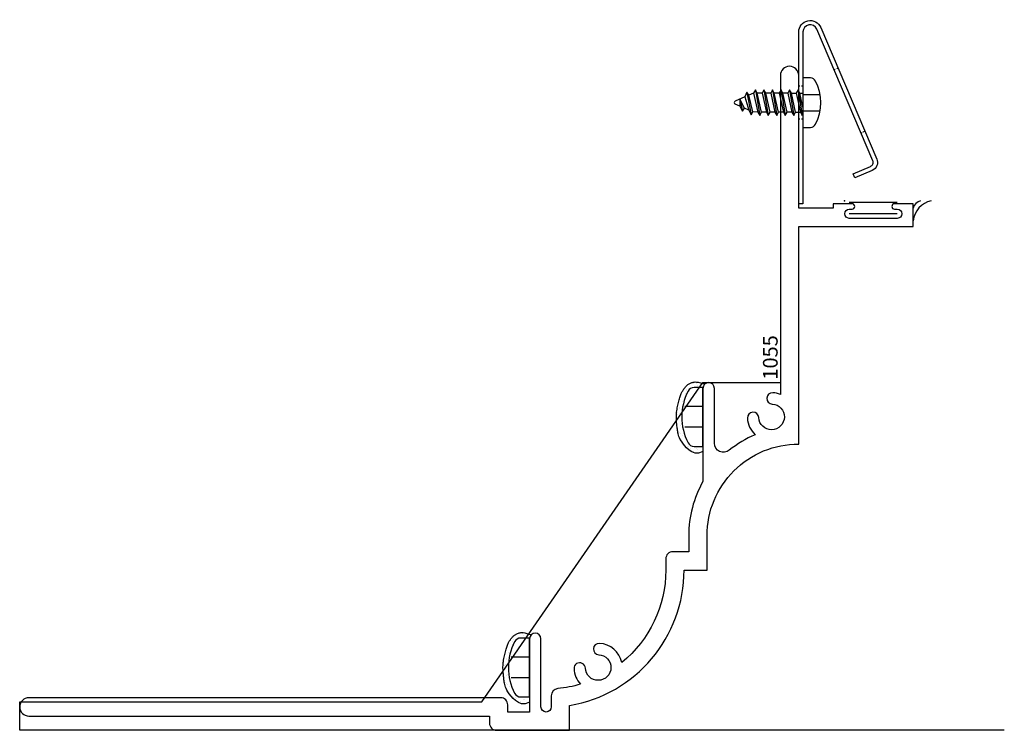
# Model space of a CAD drawing. Units: inches. Extents: x -12.8 to 7.1, y -5.5 to 5.8.
# Drawn here: x -12.8 to -7.4, y -2.1 to 1.8 of the extents above; entities that cross this region are included whole.
import ezdxf
from ezdxf.enums import TextEntityAlignment as Align

# ---------------------------------------------------------------- set-up
doc = ezdxf.new("R2010")
doc.units = ezdxf.units.IN
doc.header["$LTSCALE"] = 0.5
doc.header["$MEASUREMENT"] = 0
doc.linetypes.add('HIDDEN2', pattern=[0.1875, 0.125, -0.0625])
for name, color, linetype in [('EFCO_0', 7, 'Continuous'), ('ZE-ANNO-TEXT-FSNR', 1, 'Continuous'), ('ZE-ANNO-TEXT-XTRU', 6, 'Continuous'), ('ZE-GLAZ-FSNR', 3, 'Continuous'), ('ZE-GLAZ-XTRU', 7, 'Continuous')]:
    doc.layers.add(name, color=color, linetype=linetype)
doc.styles.add('EFCO', font='arial.ttf')
doc.styles.add('simplex', font='romans.shx')

# ---------------------------------------------------------------- blocks, each defined once
blk = doc.blocks.new('SLQ3 PANNING')
at = {"layer": 'ZE-GLAZ-FSNR'}
blk.add_lwpolyline([(0.1407, 0.0818, 0.240964), (-0.1407, 0.0818, 0.281578), (-0.161, 0.0486), (-0.161, 0), (0.161, 0), (0.161, 0.0486, 0.281578), (0.1407, 0.0818)], format="xyb", dxfattribs=at)
at = {"layer": 'ZE-GLAZ-FSNR', "color": 1, "linetype": 'HIDDEN2'}
for points in [[(-0.056, 0), (-0.056, 0.1106)], [(0.056, 0), (0.056, 0.1106)]]:
    blk.add_lwpolyline(points, dxfattribs=at)
blk = doc.blocks.new('STC7S')
at = {"layer": 'ZE-GLAZ-FSNR'}
for p, q in [((-0.0524, -0.0169), (-0.0524, 0)), ((0.0239, 0), (-0.0524, -0.0169)), ((0.0698, -0.0036), (0.0636, 0)), ((-0.0697, -0.0269), (0.0698, -0.0036)), ((-0.0524, -0.0169), (-0.0697, -0.0269)), ((-0.0697, -0.0269), (-0.0524, -0.0368)), ((-0.0697, -0.0734), (0.0698, -0.0501)), ((-0.0524, -0.0368), (0.0526, -0.0136)), ((-0.0524, -0.0634), (-0.0524, -0.0368)), ((0.0526, -0.0401), (-0.0524, -0.0634)), ((0.0526, -0.0136), (0.0698, -0.0036)), ((0.0526, -0.0401), (0.0526, -0.0136)), ((0.0698, -0.0501), (0.0526, -0.0401)), ((0.0526, -0.0601), (0.0698, -0.0501)), ((-0.0524, -0.0634), (-0.0697, -0.0734)), ((-0.0697, -0.0734), (-0.0524, -0.0833)), ((-0.0697, -0.1199), (0.0698, -0.0966)), ((-0.0524, -0.0833), (0.0526, -0.0601)), ((-0.0524, -0.0833), (-0.0524, -0.1099)), ((0.0526, -0.0866), (-0.0524, -0.1099)), ((-0.0524, -0.1298), (0.0526, -0.1066)), ((0.0526, -0.0601), (0.0526, -0.0866)), ((0.0698, -0.0966), (0.0526, -0.0866)), ((0.0526, -0.1066), (0.0698, -0.0966)), ((0.0526, -0.1066), (0.0526, -0.1331)), ((-0.0524, -0.1099), (-0.0697, -0.1199)), ((-0.0697, -0.1199), (-0.0524, -0.1298)), ((-0.0697, -0.1664), (0.0698, -0.1431)), ((-0.0524, -0.1564), (-0.0697, -0.1664)), ((-0.0524, -0.1298), (-0.0524, -0.1564)), ((0.0526, -0.1331), (-0.0524, -0.1564)), ((-0.0524, -0.1763), (0.0526, -0.1531)), ((0.0698, -0.1431), (0.0526, -0.1331)), ((0.0526, -0.1531), (0.0698, -0.1431)), ((0.0526, -0.1531), (0.0526, -0.1796)), ((-0.0697, -0.1664), (-0.0524, -0.1763)), ((-0.0697, -0.2129), (0.0698, -0.1896)), ((-0.0524, -0.2029), (-0.0697, -0.2129)), ((-0.0697, -0.2129), (-0.0524, -0.2228)), ((-0.0524, -0.1763), (-0.0524, -0.2029)), ((0.0526, -0.1796), (-0.0524, -0.2029)), ((-0.0524, -0.2228), (0.0526, -0.1996)), ((0.0698, -0.1896), (0.0526, -0.1796)), ((0.0526, -0.1996), (0.0698, -0.1896)), ((0.0526, -0.1996), (0.0526, -0.2261)), ((-0.0697, -0.2594), (0.0698, -0.2361)), ((-0.0524, -0.2494), (-0.0697, -0.2594)), ((-0.0697, -0.2594), (-0.0524, -0.2693)), ((-0.0524, -0.2228), (-0.0524, -0.2494)), ((0.0526, -0.2261), (-0.0524, -0.2494)), ((-0.0524, -0.2693), (0.0526, -0.2461)), ((0.0526, -0.2461), (0.0499, -0.2729)), ((0.0698, -0.2361), (0.0526, -0.2261)), ((0.0526, -0.2461), (0.0698, -0.2361)), ((-0.0572, -0.306), (0.0671, -0.2829)), ((-0.0399, -0.296), (-0.0572, -0.306)), ((-0.0572, -0.306), (-0.0312, -0.3167)), ((-0.0524, -0.2693), (-0.0399, -0.296)), ((0.0499, -0.2729), (-0.0399, -0.296)), ((-0.0312, -0.3167), (0.0402, -0.2958)), ((-0.0312, -0.3167), (-0.0083, -0.3705)), ((0.0297, -0.3196), (-0.019, -0.3454)), ((0.0402, -0.2958), (0.0297, -0.3196)), ((0.047, -0.3296), (0.0297, -0.3196)), ((0.0402, -0.2958), (0.0671, -0.2829)), ((0.0671, -0.2829), (0.0499, -0.2729)), ((-0.019, -0.3454), (0.047, -0.3296)), ((-0.019, -0.3454), (0.0193, -0.3438)), ((0.0193, -0.3438), (0.0083, -0.3704)), ((0.0193, -0.3438), (0.047, -0.3296))]:
    blk.add_line(p, q, dxfattribs=at)
blk.add_lwpolyline([(-0.118, 0.0686, 0.281578), (-0.135, 0.0407), (-0.135, 0), (0.135, 0), (0.135, 0.0407, 0.281578), (0.118, 0.0686, 0.240964)], format="xyb", close=True, dxfattribs=at)
at = {"layer": 'ZE-GLAZ-FSNR', "color": 1, "linetype": 'HIDDEN2', "ltscale": 0.5}
for points in [[(-0.045, 0), (-0.045, 0.0931)], [(0.045, 0), (0.045, 0.0931)]]:
    blk.add_lwpolyline(points, dxfattribs=at)
at = {"layer": 'ZE-GLAZ-FSNR'}
blk.add_arc((0, -0.367), 0.009, 203.0007, 337.5051, dxfattribs=at)
at = {"layer": 'ZE-ANNO-TEXT-FSNR', "style": 'EFCO', "flags": 8}
blk.add_attdef('FSTN#', text='', height=0.08, dxfattribs=at).set_placement((0, 0.1968), align=Align.MIDDLE_CENTER)
blk = doc.blocks.new('KC73')
at = {"layer": 'EFCO_0', "color": 1, "linetype": 'Continuous'}
for p, q in [((0.4617, -0.0067), (0.4617, 0)), ((0.6417, -0.0067), (0.6417, 0)), ((0.4617, -0.0235), (0.4617, -0.0157)), ((0.6417, -0.0235), (0.6417, -0.0157)), ((0.7318, -0.1926), (0.7345, -0.199)), ((0.7384, -0.2081), (0.741, -0.2142)), ((0.3868, -0.3397), (0.3895, -0.346)), ((0.3923, -0.3525), (0.396, -0.3613))]:
    blk.add_line(p, q, dxfattribs=at)
blk.add_lwpolyline([(0.1633, -0.2975), (0.2037, -0.3922, 0.414214), (0.2346, -0.4046), (0.9527, -0.0984, 0.816332), (0.9374, -0.0235), (0, -0.0235), (0, 0), (0.9374, 0, -0.816332), (0.9619, -0.12), (0.2438, -0.4262, -0.414214), (0.1821, -0.4014), (0.1417, -0.3067)], format="xyb", close=True, dxfattribs=at)
blk = doc.blocks.new('KC73LJ')
at = {"rotation": 180}
blk.add_blockref('STC7S', (0.5517, -0.0235), dxfattribs=at)
blk.add_blockref('KC73', (0, 0))
blk = doc.blocks.new('1055')
at = {"layer": 'ZE-GLAZ-XTRU', "linetype": 'Continuous'}
blk.add_lwpolyline([(-2.639, 0.725), (-2.7, 0.725, -0.225752), (-3.2043, 0.9649, 0.339571), (-3.1002, 1.0874, 1), (-3.1621, 1.0905, -2.252681), (-3.2355, 1.1639, 1), (-3.2386, 1.2258, 0.179521), (-3.323, 1.1896, -0.049089), (-3.3472, 1.3146, 0.387223), (-3.386, 1.35), (-3.447, 1.35, -1), (-3.447, 1.406), (-3.075, 1.406, 1), (-3.075, 1.468), (-3.475, 1.468), (-3.475, 1.587), (-3.436, 1.587, 0.414214), (-3.397, 1.626), (-3.397, 4.2, 1), (-3.497, 4.2), (-3.497, 1.687), (-3.536, 1.687, 0.414214), (-3.575, 1.648), (-3.575, 1.25), (-3.4395, 1.25, 0.365977), (-2.7, 0.625), (-2.7, 0.5), (-2.512, 0.5, -0.414214), (-2.012, 0), (-0.825, 0), (-0.825, -0.625), (-0.7, -0.625), (-0.7, -0.523, 1), (-0.73, -0.523), (-0.73, -0.538, -1), (-0.78, -0.538), (-0.78, -0.276, -1), (-0.73, -0.276), (-0.73, -0.291, 1), (-0.7, -0.291), (-0.7, -0.189), (-0.725, -0.189), (-0.725, 0), (0, 0, 1), (0, 0.1), (-1.741, 0.1, 0.080675), (-1.7322, 0.1414, 1), (-1.7941, 0.1445, -2.252681), (-1.8675, 0.2179, 1), (-1.8706, 0.2798, 0.196319), (-1.961, 0.2375, 0.068995), (-2.0464, 0.3785, -0.631605), (-2.0076, 0.46), (-1.708, 0.46, 1), (-1.708, 0.522), (-2.2162, 0.522, 0.129617), (-2.512, 0.6), (-2.6, 0.6), (-2.6, 0.686, 0.414214)], format="xyb", close=True, dxfattribs=at)
at = {"layer": 'ZE-ANNO-TEXT-XTRU', "ltscale": 0.5, "style": 'simplex', "flags": 8}
blk.add_attdef('DIENO', text='', height=0.08, dxfattribs=at).set_placement((-1.5392, 0.1548), align=Align.MIDDLE_CENTER)
blk = doc.blocks.new('SC32_0LJ')
at = {"layer": 'EFCO_0'}
h = blk.add_hatch(dxfattribs=at)
h.set_pattern_fill('AR-SAND', color=3, scale=0.025, style=0)
h.set_pattern_definition([(37.5, (-191.959123, 190.10645), (-0.001574834, 0.048170594), [0, -0.038, 0, -0.0425, 0, -0.040625]), (7.5, (-191.95912, 190.10645), (0.044244418, 0.070553652), [0, -0.0205, 0, -0.03425, 0, -0.013125]), (327.5, (-191.989873, 190.10645), (0.0778535465, 0.0001414763), [0, -0.0125, 0, -0.045, 0, -0.05875]), (317.5, (-191.98987, 190.10645), (0.075153165, 0.021941889), [0, -0.00625, 0, -0.0295, 0, -0.03375])])
h.paths.add_polyline_path([(-0.8811, -1.1669), (-0.8874, -1.1669, -0.108872), (-0.8538, -1.0383, -0.281578), (-0.8206, -1.018), (-0.772, -1.018), (-0.772, -0.998), (-0.7864, -0.9932), (-0.7982, -0.9901), (-0.8073, -0.9885), (-0.8144, -0.988), (-0.82, -0.9884), (-0.8248, -0.9892), (-0.8293, -0.9903), (-0.8334, -0.9915), (-0.8374, -0.9929), (-0.8411, -0.9945), (-0.8446, -0.9962), (-0.848, -0.998), (-0.8511, -1), (-0.8541, -1.0022), (-0.857, -1.0045), (-0.8597, -1.0069), (-0.8623, -1.0094), (-0.8648, -1.0121), (-0.8672, -1.0148), (-0.8696, -1.0176), (-0.8719, -1.0205), (-0.8741, -1.0234), (-0.8763, -1.0264), (-0.8785, -1.0294), (-0.8806, -1.0325), (-0.8828, -1.0358), (-0.8849, -1.0394), (-0.8869, -1.0432), (-0.889, -1.0473), (-0.891, -1.0518), (-0.8929, -1.0567), (-0.8949, -1.062), (-0.8968, -1.0676), (-0.8987, -1.0735), (-0.9005, -1.0798), (-0.9024, -1.0864), (-0.9042, -1.0932), (-0.9059, -1.1002), (-0.9077, -1.1074), (-0.9093, -1.1148), (-0.9109, -1.1224), (-0.9124, -1.13), (-0.9137, -1.1376), (-0.9149, -1.1453), (-0.9158, -1.1529), (-0.9165, -1.1604), (-0.917, -1.1679), (-0.9172, -1.1752), (-0.9172, -1.1824), (-0.9171, -1.1894), (-0.9168, -1.1963), (-0.9164, -1.203), (-0.9159, -1.2096), (-0.9153, -1.216), (-0.9147, -1.2223), (-0.914, -1.2284), (-0.9134, -1.2344), (-0.9126, -1.2404), (-0.9118, -1.2464), (-0.9109, -1.2525), (-0.9099, -1.2587), (-0.9087, -1.265), (-0.9075, -1.2716), (-0.9058, -1.2785), (-0.9035, -1.2859), (-0.9003, -1.2939), (-0.896, -1.3026), (-0.8902, -1.3123), (-0.8827, -1.323), (-0.8733, -1.3348), (-0.8618, -1.3476), (-0.8482, -1.36), (-0.8327, -1.3702), (-0.8154, -1.3765), (-0.7966, -1.377), (-0.7763, -1.3701), (-0.772, -1.3669), (-0.772, -1.34), (-0.8206, -1.34, -0.281578), (-0.8538, -1.3197, -0.108872), (-0.8874, -1.1911), (-0.8811, -1.1911)])
h = blk.add_hatch(dxfattribs=at)
h.set_pattern_fill('AR-SAND', color=3, scale=0.025, style=0)
h.set_pattern_definition([(37.5, (-192.905123, 188.73845), (-0.001574834, 0.048170594), [0, -0.038, 0, -0.0425, 0, -0.040625]), (7.5, (-192.90512, 188.73845), (0.044244418, 0.070553652), [0, -0.0205, 0, -0.03425, 0, -0.013125]), (327.5, (-192.935873, 188.73845), (0.0778535465, 0.0001414763), [0, -0.0125, 0, -0.045, 0, -0.05875]), (317.5, (-192.93587, 188.73845), (0.075153165, 0.021941889), [0, -0.00625, 0, -0.0295, 0, -0.03375])])
h.paths.add_polyline_path([(-1.8271, -2.5349), (-1.8334, -2.5349, -0.108872), (-1.7998, -2.4063, -0.281578), (-1.7666, -2.386), (-1.718, -2.386), (-1.718, -2.366), (-1.7324, -2.3612), (-1.7442, -2.3581), (-1.7533, -2.3565), (-1.7604, -2.356), (-1.766, -2.3564), (-1.7708, -2.3572), (-1.7753, -2.3583), (-1.7794, -2.3595), (-1.7834, -2.3609), (-1.7871, -2.3625), (-1.7906, -2.3642), (-1.794, -2.366), (-1.7971, -2.368), (-1.8001, -2.3702), (-1.803, -2.3725), (-1.8057, -2.3749), (-1.8083, -2.3774), (-1.8108, -2.3801), (-1.8132, -2.3828), (-1.8156, -2.3856), (-1.8179, -2.3885), (-1.8201, -2.3914), (-1.8223, -2.3944), (-1.8245, -2.3974), (-1.8266, -2.4005), (-1.8288, -2.4038), (-1.8309, -2.4074), (-1.8329, -2.4112), (-1.835, -2.4153), (-1.837, -2.4198), (-1.8389, -2.4247), (-1.8409, -2.43), (-1.8428, -2.4356), (-1.8447, -2.4415), (-1.8465, -2.4478), (-1.8484, -2.4544), (-1.8502, -2.4612), (-1.8519, -2.4682), (-1.8537, -2.4754), (-1.8553, -2.4828), (-1.8569, -2.4904), (-1.8584, -2.498), (-1.8597, -2.5056), (-1.8609, -2.5133), (-1.8618, -2.5209), (-1.8625, -2.5284), (-1.863, -2.5359), (-1.8632, -2.5432), (-1.8632, -2.5504), (-1.8631, -2.5574), (-1.8628, -2.5643), (-1.8624, -2.571), (-1.8619, -2.5776), (-1.8613, -2.584), (-1.8607, -2.5903), (-1.86, -2.5964), (-1.8594, -2.6024), (-1.8586, -2.6084), (-1.8578, -2.6144), (-1.8569, -2.6205), (-1.8559, -2.6267), (-1.8547, -2.633), (-1.8535, -2.6396), (-1.8518, -2.6465), (-1.8495, -2.6539), (-1.8463, -2.6619), (-1.842, -2.6706), (-1.8362, -2.6803), (-1.8287, -2.691), (-1.8193, -2.7028), (-1.8078, -2.7156), (-1.7942, -2.728), (-1.7787, -2.7382), (-1.7614, -2.7445), (-1.7426, -2.745), (-1.7223, -2.7381), (-1.718, -2.7349), (-1.718, -2.708), (-1.7666, -2.708, -0.281578), (-1.7998, -2.6877, -0.108872), (-1.8334, -2.5591), (-1.8271, -2.5591)])
at = {"layer": 'EFCO_0', "color": 3, "linetype": 'Continuous'}
for p, q in [((0.288, -0.0081), (0.026, -0.0081)), ((0.288, -0.07), (0.026, -0.07))]:
    blk.add_line(p, q, dxfattribs=at)
at = {"layer": 'EFCO_0', "color": 3}
for points in [[(0.872, -2.89), (-4.5, -2.89), (-4.5, -2.734), (-1.978, -2.734), (-0.772, -0.992), (-0.35, -0.992)], [(-0.772, -1.3669), (-0.7763, -1.3701), (-0.7966, -1.377), (-0.8154, -1.3765), (-0.8327, -1.3702), (-0.8482, -1.36), (-0.8618, -1.3476), (-0.8733, -1.3348), (-0.8827, -1.323), (-0.8902, -1.3123), (-0.896, -1.3026), (-0.9003, -1.2939), (-0.9035, -1.2859), (-0.9058, -1.2785), (-0.9075, -1.2716), (-0.9087, -1.265), (-0.9099, -1.2587), (-0.9109, -1.2525), (-0.9118, -1.2464), (-0.9126, -1.2404), (-0.9134, -1.2344), (-0.914, -1.2284), (-0.9147, -1.2223), (-0.9153, -1.216), (-0.9159, -1.2096), (-0.9164, -1.203), (-0.9168, -1.1963), (-0.9171, -1.1894), (-0.9172, -1.1824), (-0.9172, -1.1752), (-0.917, -1.1679), (-0.9165, -1.1604), (-0.9158, -1.1529), (-0.9149, -1.1453), (-0.9137, -1.1376), (-0.9124, -1.13), (-0.9109, -1.1224), (-0.9093, -1.1148), (-0.9077, -1.1074), (-0.9059, -1.1002), (-0.9042, -1.0932), (-0.9024, -1.0864), (-0.9005, -1.0798), (-0.8987, -1.0735), (-0.8968, -1.0676), (-0.8949, -1.062), (-0.8929, -1.0567), (-0.891, -1.0518), (-0.889, -1.0473), (-0.8869, -1.0432), (-0.8849, -1.0394), (-0.8828, -1.0358), (-0.8806, -1.0325), (-0.8785, -1.0294), (-0.8763, -1.0264), (-0.8741, -1.0234), (-0.8719, -1.0205), (-0.8696, -1.0176), (-0.8672, -1.0148), (-0.8648, -1.0121), (-0.8623, -1.0094), (-0.8597, -1.0069), (-0.857, -1.0045), (-0.8541, -1.0022), (-0.8511, -1), (-0.848, -0.998), (-0.8446, -0.9962), (-0.8411, -0.9945), (-0.8374, -0.9929), (-0.8334, -0.9915), (-0.8293, -0.9903), (-0.8248, -0.9892), (-0.82, -0.9884), (-0.8144, -0.988), (-0.8073, -0.9885), (-0.7982, -0.9901), (-0.7864, -0.9932), (-0.7629, -1.001)], [(-1.718, -2.7349), (-1.7223, -2.7381), (-1.7426, -2.745), (-1.7614, -2.7445), (-1.7787, -2.7382), (-1.7942, -2.728), (-1.8078, -2.7156), (-1.8193, -2.7028), (-1.8287, -2.691), (-1.8362, -2.6803), (-1.842, -2.6706), (-1.8463, -2.6619), (-1.8495, -2.6539), (-1.8518, -2.6465), (-1.8535, -2.6396), (-1.8547, -2.633), (-1.8559, -2.6267), (-1.8569, -2.6205), (-1.8578, -2.6144), (-1.8586, -2.6084), (-1.8594, -2.6024), (-1.86, -2.5964), (-1.8607, -2.5903), (-1.8613, -2.584), (-1.8619, -2.5776), (-1.8624, -2.571), (-1.8628, -2.5643), (-1.8631, -2.5574), (-1.8632, -2.5504), (-1.8632, -2.5432), (-1.863, -2.5359), (-1.8625, -2.5284), (-1.8618, -2.5209), (-1.8609, -2.5133), (-1.8597, -2.5056), (-1.8584, -2.498), (-1.8569, -2.4904), (-1.8553, -2.4828), (-1.8537, -2.4754), (-1.8519, -2.4682), (-1.8502, -2.4612), (-1.8484, -2.4544), (-1.8465, -2.4478), (-1.8447, -2.4415), (-1.8428, -2.4356), (-1.8409, -2.43), (-1.8389, -2.4247), (-1.837, -2.4198), (-1.835, -2.4153), (-1.8329, -2.4112), (-1.8309, -2.4074), (-1.8288, -2.4038), (-1.8266, -2.4005), (-1.8245, -2.3974), (-1.8223, -2.3944), (-1.8201, -2.3914), (-1.8179, -2.3885), (-1.8156, -2.3856), (-1.8132, -2.3828), (-1.8108, -2.3801), (-1.8083, -2.3774), (-1.8057, -2.3749), (-1.803, -2.3725), (-1.8001, -2.3702), (-1.7971, -2.368), (-1.794, -2.366), (-1.7906, -2.3642), (-1.7871, -2.3625), (-1.7834, -2.3609), (-1.7794, -2.3595), (-1.7753, -2.3583), (-1.7708, -2.3572), (-1.766, -2.3564), (-1.7604, -2.356), (-1.7533, -2.3565), (-1.7442, -2.3581), (-1.7324, -2.3612), (-1.7089, -2.369)]]:
    blk.add_lwpolyline(points, dxfattribs=at)
for centre, radius, start, end in [((0.4992, -0.122), 0.1249, 102.3196, 173.6642), ((0.4286, -0.054), 0.0558, 104.3172, 164.1416)]:
    blk.add_arc(centre, radius, start, end, dxfattribs=at)
at = {"layer": 'EFCO_0', "color": 3, "linetype": 'Continuous'}
blk.add_point((0, 0), dxfattribs=at)
at = {"rotation": 90}
for name, p in [('KC73LJ', (-0.25, -0.015)), ('SLQ3 PANNING', (-0.772, -1.179)), ('SLQ3 PANNING', (-1.718, -2.547))]:
    blk.add_blockref(name, p, dxfattribs=at)
blk.add_blockref('1055', (-0.25, 0.685), dxfattribs=at).add_auto_attribs({'DIENO': '1055'})

msp = doc.modelspace()

# ---------------------------------------------------------------- block references
at = {"layer": 'ZE-GLAZ-XTRU'}
msp.add_blockref('SC32_0LJ', (-8.281, 0.7939), dxfattribs=at)

doc.saveas('drawing.dxf')
